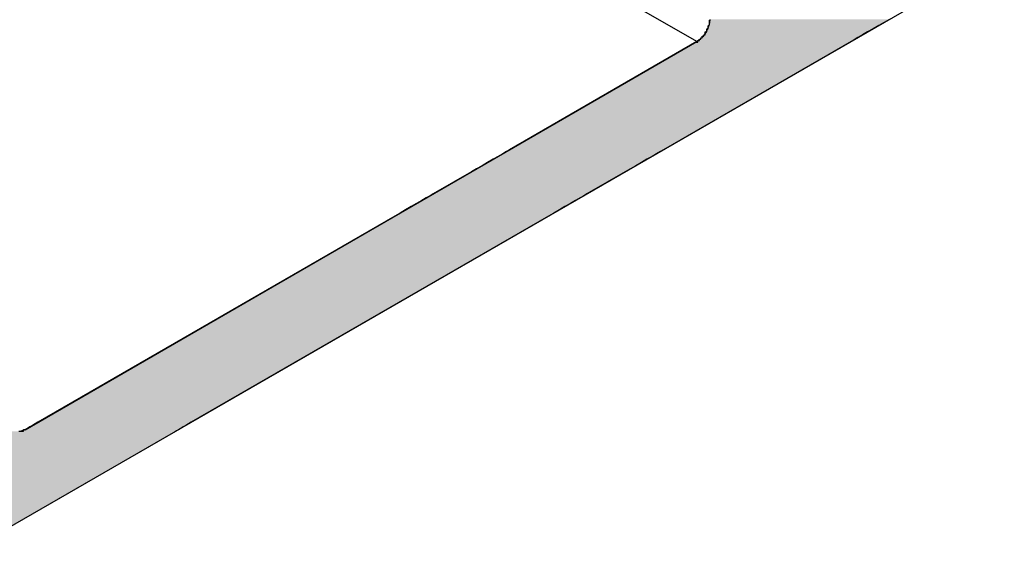
# Model space of a CAD drawing. Extents: x 446.6 to 484.2, y 118.5 to 141.3.
# Drawn here: x 475.7 to 476.3, y 121.3 to 121.7 of the extents above; entities that cross this region are included whole.
import ezdxf

# ---------------------------------------------------------------- set-up
doc = ezdxf.new("R2010")
doc.units = 0
doc.header["$MEASUREMENT"] = 0
doc.layers.add('GRID', color=2, linetype='CONTINUOUS')
doc.layers.add('HATCH', color=2, linetype='CONTINUOUS')

# ---------------------------------------------------------------- blocks, each defined once
blk = doc.blocks.new('*U2')
at = {"layer": 'HATCH', "linetype": 'Continuous'}
for p, q in [((476.1214, 121.7122), (476.1206, 121.71001)), ((476.1219, 121.71436), (476.1214, 121.7122)), ((476.12206, 121.71641), (476.1219, 121.71436)), ((476.23682, 121.7122), (476.23302, 121.71001)), ((476.24057, 121.71436), (476.23682, 121.7122)), ((476.24412, 121.71641), (476.24057, 121.71436)), ((476.11821, 121.70587), (476.11672, 121.70408)), ((476.11953, 121.70787), (476.11821, 121.70587)), ((476.1206, 121.71001), (476.11953, 121.70787)), ((476.22585, 121.70587), (476.22275, 121.70408)), ((476.22932, 121.70787), (476.22585, 121.70587)), ((476.23302, 121.71001), (476.22932, 121.70787)), ((476.1134, 121.70141), (475.9861, 121.62792)), ((476.21811, 121.70141), (476.09065, 121.62792)), ((476.11509, 121.70258), (476.1134, 121.70141)), ((476.11672, 121.70408), (476.11509, 121.70258)), ((476.22013, 121.70258), (476.21811, 121.70141)), ((476.22275, 121.70408), (476.22013, 121.70258)), ((475.98147, 121.62524), (475.97838, 121.62345)), ((475.98408, 121.62675), (475.98147, 121.62524)), ((475.9861, 121.62792), (475.98408, 121.62675)), ((476.08601, 121.62524), (476.08291, 121.62345)), ((476.08862, 121.62675), (476.08601, 121.62524)), ((476.09065, 121.62792), (476.08862, 121.62675)), ((475.97121, 121.61932), (475.96741, 121.61713)), ((475.97491, 121.62145), (475.97121, 121.61932)), ((475.97838, 121.62345), (475.97491, 121.62145)), ((476.07574, 121.61932), (476.07194, 121.61713)), ((476.07944, 121.62145), (476.07574, 121.61932)), ((476.08291, 121.62345), (476.07944, 121.62145)), ((475.96013, 121.61292), (475.93414, 121.59792)), ((475.96367, 121.61497), (475.96013, 121.61292)), ((475.96741, 121.61713), (475.96367, 121.61497)), ((476.06464, 121.61292), (476.03862, 121.59792)), ((476.06819, 121.61497), (476.06464, 121.61292)), ((476.07194, 121.61713), (476.06819, 121.61497)), ((475.93414, 121.59792), (475.93212, 121.59675)), ((476.03862, 121.59792), (476.0366, 121.59675)), ((475.92295, 121.59145), (475.91925, 121.58932)), ((475.92641, 121.59345), (475.92295, 121.59145)), ((475.92951, 121.59524), (475.92641, 121.59345)), ((475.93212, 121.59675), (475.92951, 121.59524)), ((476.02741, 121.59145), (476.02371, 121.58932)), ((476.03088, 121.59345), (476.02741, 121.59145)), ((476.03398, 121.59524), (476.03088, 121.59345)), ((476.0366, 121.59675), (476.03398, 121.59524)), ((475.91171, 121.58497), (475.90816, 121.58292)), ((475.91545, 121.58713), (475.91171, 121.58497)), ((475.91925, 121.58932), (475.91545, 121.58713)), ((476.01616, 121.58497), (476.01261, 121.58292)), ((476.01991, 121.58713), (476.01616, 121.58497)), ((476.02371, 121.58932), (476.01991, 121.58713)), ((475.90816, 121.58292), (475.66568, 121.44292)), ((476.01261, 121.58292), (475.76981, 121.44292)), ((475.6555, 121.4372), (475.65492, 121.43704)), ((475.65647, 121.43766), (475.6555, 121.4372)), ((475.65701, 121.43791), (475.65647, 121.43766)), ((475.65817, 121.43859), (475.65701, 121.43791)), ((475.66027, 121.4398), (475.65817, 121.43859)), ((475.6628, 121.44126), (475.66027, 121.4398)), ((475.66568, 121.44292), (475.6628, 121.44126)), ((475.75989, 121.4372), (475.75962, 121.43704)), ((475.76069, 121.43766), (475.75989, 121.4372)), ((475.76113, 121.43791), (475.76069, 121.43766)), ((475.7623, 121.43859), (475.76113, 121.43791)), ((475.7644, 121.4398), (475.7623, 121.43859)), ((475.76693, 121.44126), (475.7644, 121.4398)), ((475.76981, 121.44292), (475.76693, 121.44126)), ((475.75912, 121.43675), (475.61373, 121.35292)), ((475.65404, 121.43681), (475.65268, 121.43675)), ((475.65492, 121.43704), (475.65404, 121.43681)), ((475.75921, 121.43681), (475.75912, 121.43675)), ((475.75962, 121.43704), (475.75921, 121.43681))]:
    blk.add_line(p, q, dxfattribs=at)
for points in [[(476.1214, 121.7122), (476.1206, 121.71001), (476.23302, 121.71001)], [(476.1219, 121.71436), (476.1214, 121.7122), (476.23682, 121.7122)], [(476.12206, 121.71641), (476.1219, 121.71436), (476.24057, 121.71436)], [(476.11821, 121.70587), (476.11672, 121.70408), (476.22275, 121.70408)], [(476.11953, 121.70787), (476.11821, 121.70587), (476.22585, 121.70587)], [(476.1206, 121.71001), (476.11953, 121.70787), (476.22932, 121.70787)], [(476.1134, 121.70141), (475.9861, 121.62792), (476.09065, 121.62792)], [(476.11509, 121.70258), (476.1134, 121.70141), (476.21811, 121.70141)], [(476.11672, 121.70408), (476.11509, 121.70258), (476.22013, 121.70258)], [(475.98147, 121.62524), (475.97838, 121.62345), (476.08291, 121.62345)], [(475.98408, 121.62675), (475.98147, 121.62524), (476.08601, 121.62524)], [(475.9861, 121.62792), (475.98408, 121.62675), (476.08862, 121.62675)], [(475.97121, 121.61932), (475.96741, 121.61713), (476.07194, 121.61713)], [(475.97491, 121.62145), (475.97121, 121.61932), (476.07574, 121.61932)], [(475.97838, 121.62345), (475.97491, 121.62145), (476.07944, 121.62145)], [(475.96013, 121.61292), (475.93414, 121.59792), (476.03862, 121.59792)], [(475.96367, 121.61497), (475.96013, 121.61292), (476.06464, 121.61292)], [(475.96741, 121.61713), (475.96367, 121.61497), (476.06819, 121.61497)], [(475.93414, 121.59792), (475.93212, 121.59675), (476.0366, 121.59675)], [(475.92295, 121.59145), (475.91925, 121.58932), (476.02371, 121.58932)], [(475.92641, 121.59345), (475.92295, 121.59145), (476.02741, 121.59145)], [(475.92951, 121.59524), (475.92641, 121.59345), (476.03088, 121.59345)], [(475.93212, 121.59675), (475.92951, 121.59524), (476.03398, 121.59524)], [(475.91171, 121.58497), (475.90816, 121.58292), (476.01261, 121.58292)], [(475.91545, 121.58713), (475.91171, 121.58497), (476.01616, 121.58497)], [(475.91925, 121.58932), (475.91545, 121.58713), (476.01991, 121.58713)], [(475.90816, 121.58292), (475.66568, 121.44292), (475.76981, 121.44292)], [(475.6555, 121.4372), (475.65492, 121.43704), (475.75962, 121.43704)], [(475.65647, 121.43766), (475.6555, 121.4372), (475.75989, 121.4372)], [(475.65701, 121.43791), (475.65647, 121.43766), (475.76069, 121.43766)], [(475.65817, 121.43859), (475.65701, 121.43791), (475.76113, 121.43791)], [(475.66027, 121.4398), (475.65817, 121.43859), (475.7623, 121.43859)], [(475.6628, 121.44126), (475.66027, 121.4398), (475.7644, 121.4398)], [(475.66568, 121.44292), (475.6628, 121.44126), (475.76693, 121.44126)], [(475.65404, 121.43681), (475.65268, 121.43675), (475.75912, 121.43675)], [(475.65492, 121.43704), (475.65404, 121.43681), (475.75921, 121.43681)]]:
    blk.add_solid(points, dxfattribs=at)
at = {"layer": 'HATCH', "linetype": 'Continuous', "extrusion": (0, 0, -1)}
for points in [[(-476.1214, 121.7122), (-476.23682, 121.7122), (-476.23302, 121.71001)], [(-476.1219, 121.71436), (-476.24057, 121.71436), (-476.23682, 121.7122)], [(-476.12206, 121.71641), (-476.24412, 121.71641), (-476.24057, 121.71436)], [(-476.11821, 121.70587), (-476.22585, 121.70587), (-476.22275, 121.70408)], [(-476.11953, 121.70787), (-476.22932, 121.70787), (-476.22585, 121.70587)], [(-476.1206, 121.71001), (-476.23302, 121.71001), (-476.22932, 121.70787)], [(-476.1134, 121.70141), (-476.21811, 121.70141), (-476.09065, 121.62792)], [(-476.11509, 121.70258), (-476.22013, 121.70258), (-476.21811, 121.70141)], [(-476.11672, 121.70408), (-476.22275, 121.70408), (-476.22013, 121.70258)], [(-475.98147, 121.62524), (-476.08601, 121.62524), (-476.08291, 121.62345)], [(-475.98408, 121.62675), (-476.08862, 121.62675), (-476.08601, 121.62524)], [(-475.9861, 121.62792), (-476.09065, 121.62792), (-476.08862, 121.62675)], [(-475.97121, 121.61932), (-476.07574, 121.61932), (-476.07194, 121.61713)], [(-475.97491, 121.62145), (-476.07944, 121.62145), (-476.07574, 121.61932)], [(-475.97838, 121.62345), (-476.08291, 121.62345), (-476.07944, 121.62145)], [(-475.96013, 121.61292), (-476.06464, 121.61292), (-476.03862, 121.59792)], [(-475.96367, 121.61497), (-476.06819, 121.61497), (-476.06464, 121.61292)], [(-475.96741, 121.61713), (-476.07194, 121.61713), (-476.06819, 121.61497)], [(-475.93414, 121.59792), (-476.03862, 121.59792), (-476.0366, 121.59675)], [(-475.92295, 121.59145), (-476.02741, 121.59145), (-476.02371, 121.58932)], [(-475.92641, 121.59345), (-476.03088, 121.59345), (-476.02741, 121.59145)], [(-475.92951, 121.59524), (-476.03398, 121.59524), (-476.03088, 121.59345)], [(-475.93212, 121.59675), (-476.0366, 121.59675), (-476.03398, 121.59524)], [(-475.91171, 121.58497), (-476.01616, 121.58497), (-476.01261, 121.58292)], [(-475.91545, 121.58713), (-476.01991, 121.58713), (-476.01616, 121.58497)], [(-475.91925, 121.58932), (-476.02371, 121.58932), (-476.01991, 121.58713)], [(-475.90816, 121.58292), (-476.01261, 121.58292), (-475.76981, 121.44292)], [(-475.6555, 121.4372), (-475.75989, 121.4372), (-475.75962, 121.43704)], [(-475.65647, 121.43766), (-475.76069, 121.43766), (-475.75989, 121.4372)], [(-475.65701, 121.43791), (-475.76113, 121.43791), (-475.76069, 121.43766)], [(-475.65817, 121.43859), (-475.7623, 121.43859), (-475.76113, 121.43791)], [(-475.66027, 121.4398), (-475.7644, 121.4398), (-475.7623, 121.43859)], [(-475.6628, 121.44126), (-475.76693, 121.44126), (-475.7644, 121.4398)], [(-475.66568, 121.44292), (-475.76981, 121.44292), (-475.76693, 121.44126)], [(-475.59639, 121.43675), (-475.75912, 121.43675), (-475.61373, 121.35292)], [(-475.65404, 121.43681), (-475.75921, 121.43681), (-475.75912, 121.43675)], [(-475.65492, 121.43704), (-475.75962, 121.43704), (-475.75921, 121.43681)]]:
    blk.add_solid(points, dxfattribs=at)

msp = doc.modelspace()

# ---------------------------------------------------------------- linework, layer by layer
at = {"layer": 'GRID'}
for p, q in [((476.1134, 121.70141), (475.48643, 122.0634)), ((476.32214, 121.7614), (475.60505, 121.34791)), ((475.65701, 121.43791), (476.1134, 121.70141))]:
    msp.add_line(p, q, dxfattribs=at)
for points in [[(476.113, 121.701, 0), (476.114, 121.701, 0), (476.114, 121.702, 0), (476.114, 121.702, 0), (476.114, 121.702, 0), (476.114, 121.702, 0), (476.114, 121.702, 0), (476.114, 121.702, 0), (476.114, 121.702, 0), (476.114, 121.702, 0), (476.114, 121.702, 0), (476.115, 121.702, 0), (476.115, 121.702, 0), (476.115, 121.702, 0), (476.115, 121.702, 0), (476.115, 121.702, 0), (476.115, 121.703, 0), (476.115, 121.703, 0), (476.115, 121.703, 0), (476.115, 121.703, 0), (476.116, 121.703, 0), (476.116, 121.703, 0), (476.116, 121.703, 0), (476.116, 121.703, 0), (476.116, 121.703, 0), (476.116, 121.703, 0), (476.116, 121.703, 0), (476.116, 121.704, 0), (476.116, 121.704, 0), (476.116, 121.704, 0), (476.117, 121.704, 0), (476.117, 121.704, 0), (476.117, 121.704, 0), (476.117, 121.704, 0), (476.117, 121.704, 0), (476.117, 121.704, 0), (476.117, 121.705, 0), (476.117, 121.705, 0), (476.117, 121.705, 0), (476.117, 121.705, 0), (476.117, 121.705, 0), (476.118, 121.705, 0), (476.118, 121.705, 0), (476.118, 121.705, 0), (476.118, 121.705, 0), (476.118, 121.706, 0), (476.118, 121.706, 0), (476.118, 121.706, 0), (476.118, 121.706, 0), (476.118, 121.706, 0), (476.118, 121.706, 0), (476.118, 121.706, 0), (476.119, 121.706, 0), (476.119, 121.706, 0), (476.119, 121.707, 0), (476.119, 121.707, 0), (476.119, 121.707, 0), (476.119, 121.707, 0), (476.119, 121.707, 0), (476.119, 121.707, 0), (476.119, 121.707, 0), (476.119, 121.707, 0), (476.119, 121.708, 0), (476.119, 121.708, 0), (476.12, 121.708, 0), (476.12, 121.708, 0), (476.12, 121.708, 0), (476.12, 121.708, 0), (476.12, 121.708, 0), (476.12, 121.709, 0), (476.12, 121.709, 0), (476.12, 121.709, 0), (476.12, 121.709, 0), (476.12, 121.709, 0), (476.12, 121.709, 0), (476.12, 121.709, 0), (476.12, 121.709, 0), (476.12, 121.71, 0), (476.12, 121.71, 0), (476.121, 121.71, 0), (476.121, 121.71, 0), (476.121, 121.71, 0), (476.121, 121.71, 0), (476.121, 121.71, 0), (476.121, 121.711, 0), (476.121, 121.711, 0), (476.121, 121.711, 0), (476.121, 121.711, 0), (476.121, 121.711, 0), (476.121, 121.711, 0), (476.121, 121.711, 0), (476.121, 121.712, 0), (476.121, 121.712, 0), (476.121, 121.712, 0), (476.121, 121.712, 0), (476.121, 121.712, 0), (476.121, 121.712, 0), (476.121, 121.712, 0), (476.121, 121.712, 0), (476.122, 121.713, 0), (476.122, 121.713, 0), (476.122, 121.713, 0), (476.122, 121.713, 0), (476.122, 121.713, 0), (476.122, 121.713, 0), (476.122, 121.713, 0), (476.122, 121.714, 0), (476.122, 121.714, 0), (476.122, 121.714, 0), (476.122, 121.714, 0), (476.122, 121.714, 0), (476.122, 121.714, 0), (476.122, 121.714, 0), (476.122, 121.714, 0), (476.122, 121.715, 0), (476.122, 121.715, 0), (476.122, 121.715, 0), (476.122, 121.715, 0), (476.122, 121.715, 0), (476.122, 121.715, 0), (476.122, 121.715, 0), (476.122, 121.716, 0), (476.122, 121.716, 0), (476.122, 121.716, 0), (476.122, 121.716, 0), (476.122, 121.716, 0), (476.122, 121.716, 0), (476.122, 121.716, 0), (476.122, 121.716, 0)], [(475.653, 121.437, 0), (475.654, 121.437, 0), (475.654, 121.437, 0), (475.654, 121.437, 0), (475.654, 121.437, 0), (475.654, 121.437, 0), (475.654, 121.437, 0), (475.654, 121.437, 0), (475.654, 121.437, 0), (475.654, 121.437, 0), (475.654, 121.437, 0), (475.655, 121.437, 0), (475.655, 121.437, 0), (475.655, 121.437, 0), (475.655, 121.437, 0), (475.655, 121.437, 0), (475.655, 121.437, 0), (475.655, 121.437, 0), (475.655, 121.437, 0), (475.655, 121.437, 0), (475.656, 121.437, 0), (475.656, 121.437, 0), (475.656, 121.437, 0), (475.656, 121.437, 0), (475.656, 121.437, 0), (475.656, 121.437, 0), (475.656, 121.437, 0), (475.656, 121.438, 0), (475.656, 121.438, 0), (475.656, 121.438, 0), (475.657, 121.438, 0), (475.657, 121.438, 0), (475.657, 121.438, 0), (475.657, 121.438, 0), (475.657, 121.438, 0)]]:
    msp.add_polyline3d(points, dxfattribs=at)

# ---------------------------------------------------------------- block references
at = {"layer": 'HATCH', "linetype": 'Continuous'}
msp.add_blockref('*U2', (0, 0), dxfattribs=at)

doc.saveas('drawing.dxf')
